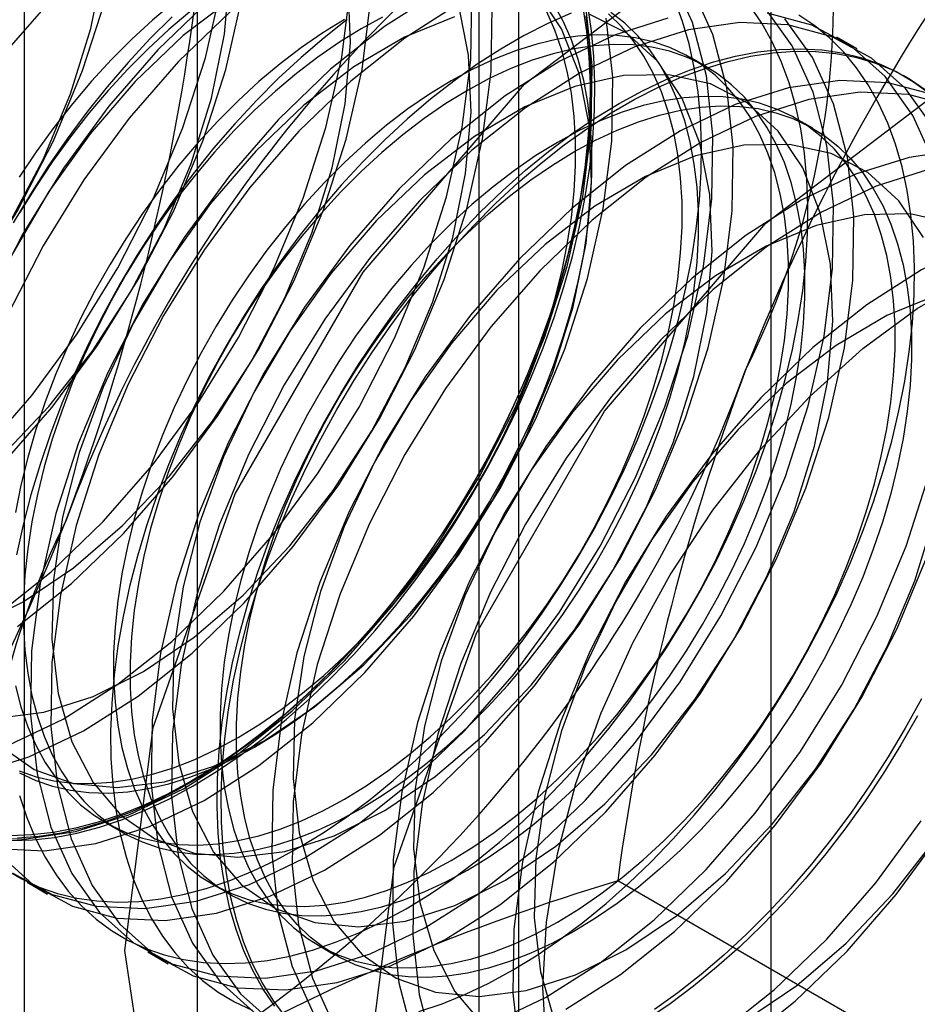
# Model space of a CAD drawing. Units: millimetres. Extents: x -245 to 3955, y -254 to 2716.
# Drawn here: x 3460 to 3464, y 1900 to 1904 of the extents above; entities that cross this region are included whole.
import ezdxf

# ---------------------------------------------------------------- set-up
doc = ezdxf.new("R2010")
doc.units = ezdxf.units.MM
doc.header["$LTSCALE"] = 2

msp = doc.modelspace()

# ---------------------------------------------------------------- linework, layer by layer
at = {"color": 7, "linetype": 'Continuous', "lineweight": 25}
for p, q in [((3463.0321, 1508.2632), (3463.0321, 1965.0362)), ((3460.5088, 1936.473), (3460.5088, 1890.7467)), ((3461.923, 1889.9303), (3461.923, 1935.6566)), ((3459.7473, 1935.4116), (3459.7473, 1889.6853)), ((3461.7473, 1935.4116), (3461.7473, 1889.6853)), ((3461.923, 1889.4404), (3461.923, 1935.1667)), ((3460.5088, 1934.3503), (3460.5088, 1888.624)), ((3463.4111, 1903.9146), (3463.3214, 1903.9664)), ((3462.7471, 1903.836), (3462.6749, 1903.8777)), ((3463.6314, 1903.7874), (3463.6135, 1903.7978)), ((3463.2154, 1903.5657), (3463.1432, 1903.6074)), ((3460.1068, 1900.5107), (3460.179, 1900.469)), ((3459.761, 1900.2484), (3459.8506, 1900.1967)), ((3460.5751, 1900.2403), (3460.6473, 1900.1986)), ((3463.7619, 1899.4447), (3462.358, 1900.2551)), ((3460.2913, 1899.9423), (3460.381, 1899.8905)), ((3461.0434, 1899.97), (3461.1156, 1899.9283))]:
    msp.add_line(p, q, dxfattribs=at)
at = {"color": 7, "linetype": 'Continuous', "lineweight": 25, "flags": 128}
for points in [[(3460.1895, 1899.9486), (3460.3141, 1900.9289), (3460.6757, 1901.9571), (3461.2388, 1902.9325), (3461.9485, 1903.7597), (3462.7351, 1904.3577), (3463.5217, 1904.668), (3464.2313, 1904.6601), (3464.7945, 1904.3349), (3465.1561, 1903.7242), (3465.2807, 1902.8877), (3465.1561, 1901.9074), (3464.7945, 1900.8792), (3464.2313, 1899.9038), (3463.5217, 1899.0766), (3462.7351, 1898.4786), (3461.9485, 1898.1684), (3461.2388, 1898.1763), (3460.6757, 1898.5015), (3460.3141, 1899.1122), (3460.1895, 1899.9486)], [(3459.6859, 1903.1534), (3459.8325, 1903.4312), (3459.9518, 1903.717), (3460.041, 1904.0038), (3460.0981, 1904.285)], [(3459.65, 1902.1239), (3459.8556, 1902.3407), (3460.0458, 1902.5837), (3460.2162, 1902.8472), (3460.3628, 1903.1251), (3460.4821, 1903.4108), (3460.5713, 1903.6976), (3460.6284, 1903.9789), (3460.652, 1904.248)], [(3459.6974, 1900.289), (3459.8708, 1900.1953), (3460.0654, 1900.1429), (3460.2776, 1900.1328), (3460.5034, 1900.1652), (3460.7387, 1900.2394), (3460.9791, 1900.3542), (3461.2201, 1900.5073), (3461.4571, 1900.6959), (3461.6859, 1900.9166), (3461.9021, 1901.1651), (3462.1017, 1901.4368), (3462.2809, 1901.7268), (3462.4365, 1902.0296), (3462.5656, 1902.3395), (3462.6657, 1902.6508), (3462.7349, 1902.9576), (3462.7721, 1903.2544), (3462.7764, 1903.5354), (3462.7478, 1903.7956), (3462.6869, 1904.03), (3462.5948, 1904.2344)], [(3459.5205, 1901.3717), (3459.7425, 1901.4824), (3459.9641, 1901.6322), (3460.1803, 1901.8177), (3460.3859, 1902.0345), (3460.5762, 1902.2775), (3460.7466, 1902.5411), (3460.8931, 1902.8189), (3461.0124, 1903.1046), (3461.1017, 1903.3915), (3461.1588, 1903.6727), (3461.1823, 1903.9418), (3461.1719, 1904.1924)], [(3459.5646, 1902.1412), (3459.7808, 1902.3897), (3459.9803, 1902.6614), (3460.1596, 1902.9514), (3460.3152, 1903.2542), (3460.4442, 1903.5641), (3460.5443, 1903.8754), (3460.6136, 1904.1822)], [(3459.6382, 1900.3706), (3459.7871, 1900.2373), (3459.9605, 1900.1435), (3460.155, 1900.0911), (3460.3672, 1900.081), (3460.5931, 1900.1134), (3460.8284, 1900.1876), (3461.0688, 1900.3024), (3461.3097, 1900.4555), (3461.5468, 1900.6442), (3461.7756, 1900.8648), (3461.9917, 1901.1133), (3462.1913, 1901.3851), (3462.3706, 1901.675), (3462.5262, 1901.9778), (3462.6552, 1902.2877), (3462.7553, 1902.599), (3462.8246, 1902.9059), (3462.8617, 1903.2026), (3462.8661, 1903.4837), (3462.8375, 1903.7438), (3462.7766, 1903.9783), (3462.6845, 1904.1826)], [(3459.6291, 1901.4258), (3459.8661, 1901.6144), (3460.0949, 1901.835), (3460.3111, 1902.0835), (3460.5107, 1902.3553), (3460.6899, 1902.6453), (3460.8455, 1902.948), (3460.9746, 1903.2579), (3461.0747, 1903.5692), (3461.1439, 1903.8761), (3461.1811, 1904.1728)], [(3459.6426, 1900.8493), (3459.792, 1900.7452), (3459.9649, 1900.6833), (3460.1571, 1900.6649), (3460.3641, 1900.6905), (3460.5812, 1900.7594), (3460.8031, 1900.8701), (3461.0248, 1901.0199), (3461.241, 1901.2054), (3461.4466, 1901.4222), (3461.6368, 1901.6652), (3461.8072, 1901.9288), (3461.9538, 1902.2066), (3462.0731, 1902.4923), (3462.1623, 1902.7792), (3462.2194, 1903.0604), (3462.243, 1903.3295), (3462.2326, 1903.5801), (3462.1883, 1903.8063), (3462.1113, 1904.0029), (3462.0033, 1904.1651)], [(3459.6781, 1900.8517), (3459.9184, 1900.9665), (3460.1594, 1901.1196), (3460.3965, 1901.3082), (3460.6252, 1901.5289), (3460.8414, 1901.7774), (3461.041, 1902.0491), (3461.2203, 1902.3391), (3461.3759, 1902.6419), (3461.5049, 1902.9518), (3461.605, 1903.2631), (3461.6743, 1903.5699), (3461.7114, 1903.8667), (3461.7157, 1904.1477)], [(3459.8952, 1904.1649), (3459.679, 1903.9164)], [(3460.6667, 1904.1412), (3460.4472, 1903.973), (3460.2357, 1903.7713)], [(3461.573, 1904.1668), (3461.332, 1904.0136), (3461.0949, 1903.825), (3460.8662, 1903.6044)], [(3460.103, 1904.1283), (3460.0031, 1903.8175), (3459.8743, 1903.508), (3459.7189, 1903.2058), (3459.5399, 1902.9162), (3459.3406, 1902.6449), (3459.1248, 1902.3968)], [(3459.5324, 1900.7257), (3459.7677, 1900.8), (3460.0081, 1900.9147), (3460.2491, 1901.0678), (3460.4861, 1901.2565), (3460.7149, 1901.4771), (3460.9311, 1901.7256), (3461.1307, 1901.9974), (3461.3099, 1902.2873), (3461.4655, 1902.5901), (3461.5946, 1902.9), (3461.6947, 1903.2113), (3461.7639, 1903.5182), (3461.8011, 1903.8149), (3461.8054, 1904.096)], [(3459.535, 1900.449), (3459.7472, 1900.4389), (3459.9731, 1900.4713), (3460.2084, 1900.5456), (3460.4488, 1900.6603), (3460.6897, 1900.8134), (3460.9268, 1901.0021), (3461.1556, 1901.2227), (3461.3717, 1901.4712), (3461.5713, 1901.743), (3461.7506, 1902.033), (3461.9062, 1902.3357), (3462.0352, 1902.6456), (3462.1353, 1902.9569), (3462.2046, 1903.2638), (3462.2417, 1903.5605), (3462.2461, 1903.8416), (3462.2175, 1904.1018)], [(3459.6268, 1900.971), (3459.8338, 1900.9966), (3460.0509, 1901.0655), (3460.2728, 1901.1762), (3460.4945, 1901.3261), (3460.7106, 1901.5116), (3460.9163, 1901.7284), (3461.1065, 1901.9714), (3461.2769, 1902.2349), (3461.4235, 1902.5128), (3461.5428, 1902.7985), (3461.632, 1903.0853), (3461.6891, 1903.3666), (3461.7127, 1903.6357), (3461.7022, 1903.8862), (3461.658, 1904.1125)], [(3459.6542, 1902.0894), (3459.8704, 1902.3379), (3460.07, 1902.6097), (3460.2493, 1902.8996), (3460.4049, 1903.2024), (3460.5339, 1903.5123), (3460.634, 1903.8236), (3460.7033, 1904.1305)], [(3459.7187, 1901.374), (3459.9558, 1901.5626), (3460.1846, 1901.7832), (3460.4008, 1902.0318), (3460.6003, 1902.3035), (3460.7796, 1902.5935), (3460.9352, 1902.8963), (3461.0643, 1903.2062), (3461.1643, 1903.5174), (3461.2336, 1903.8243), (3461.2707, 1904.1211)], [(3460.4045, 1904.119), (3460.3117, 1904.0409), (3460.2204, 1903.957), (3460.1311, 1903.8675), (3460.0441, 1903.7727), (3459.9597, 1903.6732), (3459.8783, 1903.5692), (3459.8002, 1903.4612), (3459.7258, 1903.3497)], [(3460.8662, 1903.6044), (3460.65, 1903.3559), (3460.4504, 1903.0841), (3460.2711, 1902.7941), (3460.1155, 1902.4914), (3459.9865, 1902.1815), (3459.8864, 1901.8702), (3459.8172, 1901.5633), (3459.78, 1901.2666), (3459.7757, 1900.9855), (3459.8042, 1900.7253), (3459.8651, 1900.4909), (3459.9573, 1900.2866), (3460.0789, 1900.1162), (3460.2278, 1899.9829), (3460.4011, 1899.8891), (3460.5957, 1899.8367), (3460.8079, 1899.8266), (3461.0337, 1899.859), (3461.269, 1899.9333), (3461.5094, 1900.048), (3461.7504, 1900.2011), (3461.9875, 1900.3898), (3462.2162, 1900.6104), (3462.4324, 1900.8589), (3462.632, 1901.1307), (3462.8112, 1901.4206), (3462.9669, 1901.7234), (3463.0959, 1902.0333), (3463.196, 1902.3446), (3463.2652, 1902.6515), (3463.3024, 1902.9482), (3463.3067, 1903.2293), (3463.2782, 1903.4895), (3463.2173, 1903.7239), (3463.1251, 1903.9282), (3463.0035, 1904.0986)], [(3460.5646, 1904.1312), (3460.3358, 1903.9105)], [(3462.2044, 1904.0984), (3462.221, 1903.9905), (3462.2315, 1903.8782), (3462.2361, 1903.762), (3462.2346, 1903.6421), (3462.227, 1903.5191), (3462.2134, 1903.3933), (3462.1939, 1903.2652), (3462.1684, 1903.1352), (3462.1372, 1903.0038), (3462.1002, 1902.8714), (3462.0576, 1902.7385), (3462.0097, 1902.6055), (3461.9564, 1902.4729), (3461.8981, 1902.3411), (3461.8348, 1902.2107), (3461.767, 1902.082), (3461.6946, 1901.9555), (3461.6181, 1901.8316), (3461.5377, 1901.7108), (3461.4536, 1901.5935), (3461.3662, 1901.48), (3461.2758, 1901.3708), (3461.1825, 1901.2663), (3461.0869, 1901.1668), (3460.9892, 1901.0726), (3460.8898, 1900.9841), (3460.7889, 1900.9016), (3460.687, 1900.8254), (3460.5843, 1900.7556), (3460.4813, 1900.6927)], [(3460.4903, 1900.6727), (3460.594, 1900.7361), (3460.6974, 1900.8063), (3460.8001, 1900.8831), (3460.9017, 1900.9663), (3461.0019, 1901.0554), (3461.1003, 1901.1503), (3461.1967, 1901.2505), (3461.2905, 1901.3558), (3461.3817, 1901.4658), (3461.4697, 1901.5801), (3461.5544, 1901.6983), (3461.6354, 1901.8199), (3461.7125, 1901.9447), (3461.7853, 1902.0721), (3461.8537, 1902.2018), (3461.9174, 1902.3332), (3461.9762, 1902.4659), (3462.0298, 1902.5995), (3462.0781, 1902.7334), (3462.121, 1902.8673), (3462.1583, 1903.0007), (3462.1897, 1903.1331), (3462.2154, 1903.264), (3462.2351, 1903.3931), (3462.2487, 1903.5198), (3462.2564, 1903.6437), (3462.2579, 1903.7644), (3462.2533, 1903.8815), (3462.2427, 1903.9946), (3462.226, 1904.1033)], [(3460.7606, 1900.8433), (3460.8557, 1900.9017), (3460.9505, 1900.967), (3461.0444, 1901.0388), (3461.1372, 1901.1168), (3461.2285, 1901.2008), (3461.3178, 1901.2903), (3461.4049, 1901.385), (3461.4892, 1901.4846), (3461.5706, 1901.5886), (3461.6487, 1901.6965), (3461.7231, 1901.808), (3461.7936, 1901.9226), (3461.8598, 1902.0398), (3461.9215, 1902.1591), (3461.9785, 1902.2801), (3462.0304, 1902.4022), (3462.0771, 1902.5249), (3462.1184, 1902.6478), (3462.1541, 1902.7703), (3462.1841, 1902.8919), (3462.2083, 1903.0122), (3462.2265, 1903.1306), (3462.2386, 1903.2466), (3462.2447, 1903.3599), (3462.2447, 1903.4698), (3462.2386, 1903.576), (3462.2265, 1903.6779), (3462.2083, 1903.7753), (3462.1841, 1903.8677), (3462.1541, 1903.9547), (3462.1184, 1904.036), (3462.0771, 1904.1112)], [(3461.6626, 1904.115), (3461.4217, 1903.9619), (3461.1846, 1903.7732), (3460.9559, 1903.5526)], [(3460.9586, 1900.4024), (3461.0624, 1900.4658), (3461.1658, 1900.536), (3461.2684, 1900.6128), (3461.37, 1900.6959), (3461.4702, 1900.7851), (3461.5686, 1900.8799), (3461.665, 1900.9802), (3461.7589, 1901.0855), (3461.85, 1901.1954), (3461.938, 1901.3097), (3462.0227, 1901.4279), (3462.1037, 1901.5496), (3462.1808, 1901.6744), (3462.2536, 1901.8018), (3462.322, 1901.9314), (3462.3857, 1902.0628), (3462.4445, 1902.1955), (3462.4981, 1902.3291), (3462.5465, 1902.4631), (3462.5893, 1902.597), (3462.6266, 1902.7304), (3462.6581, 1902.8627), (3462.6837, 1902.9937), (3462.7034, 1903.1227), (3462.7171, 1903.2494), (3462.7247, 1903.3734), (3462.7262, 1903.4941), (3462.7216, 1903.6112), (3462.711, 1903.7242), (3462.6943, 1903.8329), (3462.6716, 1903.9368), (3462.643, 1904.0355), (3462.6087, 1904.1287)], [(3461.4269, 1900.132), (3461.5307, 1900.1954), (3461.6341, 1900.2656), (3461.7367, 1900.3424), (3461.8384, 1900.4256), (3461.9385, 1900.5147), (3462.037, 1900.6096), (3462.1333, 1900.7098), (3462.2272, 1900.8151), (3462.3183, 1900.9251), (3462.4064, 1901.0394), (3462.491, 1901.1575), (3462.572, 1901.2792), (3462.6491, 1901.404), (3462.722, 1901.5314), (3462.7903, 1901.6611), (3462.854, 1901.7925), (3462.9128, 1901.9252), (3462.9664, 1902.0588), (3463.0148, 1902.1927), (3463.0576, 1902.3266), (3463.0949, 1902.46), (3463.1264, 1902.5924), (3463.152, 1902.7233), (3463.1717, 1902.8524), (3463.1854, 1902.9791), (3463.193, 1903.103), (3463.1945, 1903.2237), (3463.1899, 1903.3408), (3463.1793, 1903.4539), (3463.1626, 1903.5626), (3463.1399, 1903.6664), (3463.1114, 1903.7651), (3463.077, 1903.8584), (3463.0369, 1903.9458), (3462.9913, 1904.0271), (3462.9403, 1904.1021)], [(3459.6247, 1900.3973), (3459.8369, 1900.3872), (3460.0628, 1900.4195), (3460.2981, 1900.4938), (3460.5384, 1900.6086), (3460.7794, 1900.7617), (3461.0165, 1900.9503), (3461.2452, 1901.1709), (3461.4614, 1901.4195), (3461.661, 1901.6912), (3461.8403, 1901.9812), (3461.9959, 1902.2839), (3462.1249, 1902.5939), (3462.225, 1902.9051), (3462.2943, 1903.212), (3462.3314, 1903.5087), (3462.3357, 1903.7898), (3462.3072, 1904.05)], [(3460.3976, 1904.0556), (3460.3001, 1903.958), (3460.205, 1903.8552), (3460.1125, 1903.7475), (3460.0228, 1903.6354), (3459.9364, 1903.5191), (3459.8535, 1903.3991), (3459.7745, 1903.2758), (3459.6995, 1903.1496)], [(3462.2171, 1904.0599), (3462.2308, 1903.949), (3462.2384, 1903.8338), (3462.2399, 1903.7149), (3462.2353, 1903.5925), (3462.2247, 1903.4671), (3462.208, 1903.3392), (3462.1853, 1903.2091), (3462.1568, 1903.0774), (3462.1224, 1902.9445), (3462.0823, 1902.8108), (3462.0367, 1902.6768), (3461.9857, 1902.543), (3461.9295, 1902.4098), (3461.8682, 1902.2777), (3461.8021, 1902.1471), (3461.7315, 1902.0185), (3461.6565, 1901.8923), (3461.5774, 1901.7691), (3461.4945, 1901.6491), (3461.4081, 1901.5328), (3461.3185, 1901.4206), (3461.226, 1901.3129), (3461.1308, 1901.2101), (3461.0334, 1901.1125), (3460.9341, 1901.0205), (3460.8331, 1900.9343), (3460.7309, 1900.8543), (3460.6278, 1900.7808), (3460.5242, 1900.7139), (3460.4204, 1900.654), (3460.3168, 1900.6012), (3460.2138, 1900.5558), (3460.1116, 1900.5178), (3460.0106, 1900.4874), (3459.9113, 1900.4647), (3459.8139, 1900.4498), (3459.7187, 1900.4428)], [(3460.4767, 1904.0773), (3460.3839, 1903.9993), (3460.2927, 1903.9153), (3460.2033, 1903.8258), (3460.1163, 1903.731), (3460.0319, 1903.6315), (3459.9505, 1903.5275), (3459.8724, 1903.4195), (3459.798, 1903.308), (3459.7275, 1903.1935)], [(3461.324, 1904.0538), (3461.2289, 1904.0024), (3461.1337, 1903.944), (3461.039, 1903.8787), (3460.945, 1903.8069), (3460.8522, 1903.7289), (3460.761, 1903.6449), (3460.6716, 1903.5554), (3460.5846, 1903.4607), (3460.5002, 1903.3611), (3460.4188, 1903.2571), (3460.3407, 1903.1492), (3460.2663, 1903.0377), (3460.1959, 1902.9231), (3460.1296, 1902.8059), (3460.0679, 1902.6866), (3460.011, 1902.5656), (3459.9591, 1902.4435), (3459.9124, 1902.3208), (3459.8711, 1902.1979), (3459.8353, 1902.0754), (3459.8053, 1901.9538), (3459.7812, 1901.8335), (3459.763, 1901.7151), (3459.7508, 1901.5991), (3459.7447, 1901.4859), (3459.7447, 1901.3759), (3459.7508, 1901.2698), (3459.763, 1901.1678), (3459.7812, 1901.0704), (3459.8053, 1900.978), (3459.8353, 1900.891), (3459.8711, 1900.8097), (3459.9124, 1900.7345), (3459.9591, 1900.6657), (3460.011, 1900.6036), (3460.0679, 1900.5484), (3460.1296, 1900.5003), (3460.1959, 1900.4595), (3460.2663, 1900.4263), (3460.3407, 1900.4008), (3460.4188, 1900.3829), (3460.5002, 1900.3729), (3460.5846, 1900.3708), (3460.6716, 1900.3766), (3460.761, 1900.3902), (3460.8522, 1900.4116), (3460.945, 1900.4407), (3461.039, 1900.4774), (3461.1337, 1900.5215), (3461.2289, 1900.5729)], [(3460.9559, 1903.5526), (3460.7397, 1903.3041), (3460.5401, 1903.0323), (3460.3608, 1902.7424), (3460.2052, 1902.4396), (3460.0762, 1902.1297), (3459.9761, 1901.8184), (3459.9068, 1901.5115), (3459.8697, 1901.2148), (3459.8653, 1900.9337), (3459.8939, 1900.6736), (3459.9548, 1900.4391), (3460.0469, 1900.2348), (3460.1686, 1900.0644), (3460.3174, 1899.9311), (3460.4908, 1899.8374), (3460.6854, 1899.785), (3460.8976, 1899.7749), (3461.1234, 1899.8072), (3461.3587, 1899.8815), (3461.5991, 1899.9963), (3461.8401, 1900.1494), (3462.0771, 1900.338), (3462.3059, 1900.5586), (3462.5221, 1900.8071), (3462.7217, 1901.0789), (3462.9009, 1901.3689), (3463.0565, 1901.6716), (3463.1856, 1901.9815), (3463.2857, 1902.2928), (3463.3549, 1902.5997), (3463.3921, 1902.8964), (3463.3964, 1903.1775), (3463.3678, 1903.4377), (3463.3069, 1903.6721), (3463.2148, 1903.8764), (3463.0932, 1904.0468)], [(3460.766, 1903.4651), (3460.5675, 1903.2345), (3460.3867, 1902.9805), (3460.2277, 1902.709), (3460.0944, 1902.4264), (3459.9898, 1902.1393), (3459.9164, 1901.8544), (3459.876, 1901.5784), (3459.8694, 1901.3178), (3459.8968, 1901.0787), (3459.9576, 1900.8667), (3460.0504, 1900.6868), (3460.1729, 1900.5431), (3460.3224, 1900.4391), (3460.4952, 1900.3771), (3460.6874, 1900.3587), (3460.8945, 1900.3843), (3461.1115, 1900.4532), (3461.3335, 1900.5639), (3461.5551, 1900.7138), (3461.7713, 1900.8993), (3461.9769, 1901.1161), (3462.1671, 1901.3591), (3462.3375, 1901.6226), (3462.4841, 1901.9005), (3462.6034, 1902.1862), (3462.6927, 1902.473), (3462.7497, 1902.7543), (3462.7733, 1903.0233), (3462.7629, 1903.2739), (3462.7186, 1903.5002), (3462.6416, 1903.6967), (3462.5337, 1903.859), (3462.3973, 1903.9832), (3462.2356, 1904.0664)], [(3462.1538, 1904.0717), (3462.0508, 1904.0262), (3461.9471, 1903.9734), (3461.8434, 1903.9135), (3461.7397, 1903.8467), (3461.6367, 1903.7731), (3461.5345, 1903.6931), (3461.4335, 1903.607), (3461.3342, 1903.5149), (3461.2368, 1903.4173), (3461.1416, 1903.3145), (3461.0491, 1903.2068), (3460.9595, 1903.0946), (3460.8731, 1902.9784), (3460.7902, 1902.8584), (3460.7111, 1902.7351), (3460.6361, 1902.6089), (3460.5655, 1902.4803), (3460.4994, 1902.3498), (3460.4381, 1902.2176), (3460.3819, 1902.0844), (3460.3309, 1901.9506), (3460.2853, 1901.8166), (3460.2452, 1901.6829), (3460.2108, 1901.55), (3460.1823, 1901.4183), (3460.1596, 1901.2882), (3460.1429, 1901.1603), (3460.1322, 1901.0349), (3460.1277, 1900.9126), (3460.1292, 1900.7936), (3460.1368, 1900.6785), (3460.1505, 1900.5675), (3460.1702, 1900.4612), (3460.1958, 1900.3599), (3460.2273, 1900.2639), (3460.2645, 1900.1735), (3460.3074, 1900.0891), (3460.3557, 1900.0109), (3460.4094, 1899.9393), (3460.4682, 1899.8744), (3460.5318, 1899.8166), (3460.6002, 1899.7659), (3460.6731, 1899.7226), (3460.7501, 1899.6868)], [(3460.6543, 1904.0794), (3460.4255, 1903.8588)], [(3460.6884, 1900.885), (3460.7835, 1900.9434), (3460.8782, 1901.0087), (3460.9722, 1901.0805), (3461.065, 1901.1585), (3461.1563, 1901.2425), (3461.2456, 1901.332), (3461.3326, 1901.4267), (3461.417, 1901.5263), (3461.4984, 1901.6303), (3461.5765, 1901.7382), (3461.6509, 1901.8497), (3461.7214, 1901.9643), (3461.7876, 1902.0815), (3461.8493, 1902.2008), (3461.9062, 1902.3218), (3461.9582, 1902.4439), (3462.0049, 1902.5666), (3462.0462, 1902.6895), (3462.0819, 1902.812), (3462.1119, 1902.9336), (3462.136, 1903.0539), (3462.1542, 1903.1723), (3462.1664, 1903.2883), (3462.1725, 1903.4016), (3462.1725, 1903.5115), (3462.1664, 1903.6176), (3462.1542, 1903.7196), (3462.136, 1903.817), (3462.1119, 1903.9094), (3462.0819, 1903.9964), (3462.0462, 1904.0777)], [(3461.6397, 1904.0557), (3461.4195, 1903.9657), (3461.1971, 1903.835), (3460.9775, 1903.6668), (3460.766, 1903.4651)], [(3461.1567, 1900.6146), (3461.2518, 1900.6731), (3461.3466, 1900.7383), (3461.4405, 1900.8101), (3461.5333, 1900.8882), (3461.6246, 1900.9721), (3461.7139, 1901.0616), (3461.801, 1901.1564), (3461.8853, 1901.2559), (3461.9667, 1901.3599), (3462.0448, 1901.4679), (3462.1192, 1901.5794), (3462.1897, 1901.694), (3462.2559, 1901.8111), (3462.3176, 1901.9305), (3462.3746, 1902.0514), (3462.4265, 1902.1735), (3462.4732, 1902.2963), (3462.5145, 1902.4191), (3462.5502, 1902.5416), (3462.5802, 1902.6633), (3462.6044, 1902.7835), (3462.6226, 1902.9019), (3462.6347, 1903.018), (3462.6408, 1903.1312), (3462.6408, 1903.2411), (3462.6347, 1903.3473), (3462.6226, 1903.4493), (3462.6044, 1903.5467), (3462.5802, 1903.6391), (3462.5502, 1903.7261), (3462.5145, 1903.8073), (3462.4732, 1903.8825), (3462.4265, 1903.9513), (3462.3746, 1904.0135), (3462.3176, 1904.0687)], [(3461.2289, 1900.5729), (3461.324, 1900.6314), (3461.4188, 1900.6966), (3461.5127, 1900.7684), (3461.6055, 1900.8465), (3461.6968, 1900.9304), (3461.7861, 1901.02), (3461.8732, 1901.1147), (3461.9576, 1901.2143), (3462.039, 1901.3182), (3462.117, 1901.4262), (3462.1915, 1901.5377), (3462.2619, 1901.6523), (3462.3281, 1901.7695), (3462.3898, 1901.8888), (3462.4468, 1902.0097), (3462.4987, 1902.1318), (3462.5454, 1902.2546), (3462.5867, 1902.3774), (3462.6224, 1902.5), (3462.6524, 1902.6216), (3462.6766, 1902.7419), (3462.6948, 1902.8603), (3462.707, 1902.9763), (3462.713, 1903.0895), (3462.713, 1903.1994), (3462.707, 1903.3056), (3462.6948, 1903.4076), (3462.6766, 1903.505), (3462.6524, 1903.5974), (3462.6224, 1903.6844), (3462.5867, 1903.7656), (3462.5454, 1903.8408), (3462.4987, 1903.9096), (3462.4468, 1903.9718), (3462.3898, 1904.027), (3462.3281, 1904.0751)], [(3461.2502, 1899.3363), (3461.3747, 1900.3166), (3461.7363, 1901.3448), (3462.2995, 1902.3202), (3463.0091, 1903.1474), (3463.7957, 1903.7454), (3464.5824, 1904.0557), (3465.292, 1904.0478), (3465.8552, 1903.7226), (3466.2167, 1903.1118), (3466.3413, 1902.2754), (3466.2167, 1901.2951), (3465.8552, 1900.2669), (3465.292, 1899.2915), (3464.5824, 1898.4643), (3463.7957, 1897.8663), (3463.0091, 1897.5561), (3462.2995, 1897.564), (3461.7363, 1897.8892), (3461.3747, 1898.4999), (3461.2502, 1899.3363)], [(3462.579, 1904.0496), (3462.3437, 1903.9754), (3462.1033, 1903.8606), (3461.8623, 1903.7075), (3461.6253, 1903.5188), (3461.3965, 1903.2982)], [(3461.7994, 1899.6271), (3462.0398, 1899.7419), (3462.2807, 1899.895), (3462.5178, 1900.0836), (3462.7465, 1900.3042), (3462.9627, 1900.5528), (3463.1623, 1900.8245), (3463.3416, 1901.1145), (3463.4972, 1901.4173), (3463.6262, 1901.7272), (3463.7263, 1902.0385), (3463.7956, 1902.3453), (3463.8327, 1902.6421), (3463.8371, 1902.9231), (3463.8085, 1903.1833), (3463.7476, 1903.4177), (3463.6555, 1903.622), (3463.5338, 1903.7924), (3463.385, 1903.9257), (3463.2116, 1904.0195), (3463.017, 1904.0719)], [(3461.8953, 1899.8616), (3461.999, 1899.9251), (3462.1024, 1899.9953), (3462.2051, 1900.0721), (3462.3067, 1900.1552), (3462.4069, 1900.2443), (3462.5053, 1900.3392), (3462.6016, 1900.4395), (3462.6955, 1900.5447), (3462.7866, 1900.6547), (3462.8747, 1900.769), (3462.9594, 1900.8872), (3463.0404, 1901.0089), (3463.1174, 1901.1337), (3463.1903, 1901.2611), (3463.2587, 1901.3907), (3463.3224, 1901.5221), (3463.3811, 1901.6548), (3463.4348, 1901.7884), (3463.4831, 1901.9224), (3463.526, 1902.0563), (3463.5632, 1902.1896), (3463.5947, 1902.322), (3463.6203, 1902.453), (3463.64, 1902.582), (3463.6537, 1902.7087), (3463.6613, 1902.8326), (3463.6628, 1902.9534), (3463.6583, 1903.0705), (3463.6476, 1903.1835), (3463.6309, 1903.2922), (3463.6083, 1903.3961), (3463.5797, 1903.4948), (3463.5453, 1903.588), (3463.5052, 1903.6755), (3463.4596, 1903.7568), (3463.4086, 1903.8317), (3463.3524, 1903.9), (3463.2911, 1903.9614), (3463.225, 1904.0157), (3463.1544, 1904.0627)], [(3461.1567, 1904.0441), (3461.0615, 1903.9857), (3460.9668, 1903.9204), (3460.8728, 1903.8486), (3460.78, 1903.7706), (3460.6888, 1903.6866), (3460.5994, 1903.5971), (3460.5124, 1903.5024), (3460.428, 1903.4028), (3460.3466, 1903.2988), (3460.2685, 1903.1909), (3460.1941, 1903.0794), (3460.1236, 1902.9648), (3460.0574, 1902.8476), (3459.9957, 1902.7283), (3459.9388, 1902.6073), (3459.8868, 1902.4852), (3459.8401, 1902.3625), (3459.7988, 1902.2396), (3459.7631, 1902.1171), (3459.7331, 1901.9955), (3459.709, 1901.8752)], [(3461.1684, 1904.0435), (3461.0662, 1903.9635), (3460.9652, 1903.8773), (3460.8659, 1903.7853), (3460.7685, 1903.6877), (3460.6733, 1903.5849), (3460.5808, 1903.4772), (3460.4911, 1903.365), (3460.4047, 1903.2487), (3460.3219, 1903.1287), (3460.2428, 1903.0054), (3460.1678, 1902.8793), (3460.0971, 1902.7507), (3460.0311, 1902.6201), (3459.9698, 1902.488), (3459.9136, 1902.3548), (3459.8626, 1902.221), (3459.817, 1902.087), (3459.7769, 1901.9533), (3459.7425, 1901.8204), (3459.7139, 1901.6886)], [(3463.7451, 1903.5703), (3463.6235, 1903.7407), (3463.4746, 1903.874), (3463.3013, 1903.9677), (3463.1067, 1904.0201), (3462.8945, 1904.0302), (3462.6687, 1903.9979), (3462.4334, 1903.9236), (3462.193, 1903.8088), (3461.952, 1903.6557), (3461.7149, 1903.4671), (3461.4862, 1903.2465)], [(3461.625, 1900.3443), (3461.7201, 1900.4027), (3461.8149, 1900.468), (3461.9088, 1900.5398), (3462.0016, 1900.6178), (3462.0929, 1900.7018), (3462.1822, 1900.7913), (3462.2693, 1900.886), (3462.3537, 1900.9856), (3462.4351, 1901.0896), (3462.5131, 1901.1975), (3462.5876, 1901.309), (3462.658, 1901.4236), (3462.7242, 1901.5408), (3462.7859, 1901.6601), (3462.8429, 1901.7811), (3462.8948, 1901.9032), (3462.9415, 1902.0259), (3462.9828, 1902.1488), (3463.0185, 1902.2713), (3463.0485, 1902.3929), (3463.0727, 1902.5132), (3463.0909, 1902.6316), (3463.103, 1902.7476), (3463.1091, 1902.8608), (3463.1091, 1902.9708), (3463.103, 1903.0769), (3463.0909, 1903.1789), (3463.0727, 1903.2763), (3463.0485, 1903.3687), (3463.0185, 1903.4557), (3462.9828, 1903.537), (3462.9415, 1903.6122), (3462.8948, 1903.681), (3462.8429, 1903.7431), (3462.7859, 1903.7983), (3462.7242, 1903.8464), (3462.658, 1903.8872), (3462.5876, 1903.9204), (3462.5131, 1903.9459), (3462.4351, 1903.9638), (3462.3537, 1903.9738), (3462.2693, 1903.9759), (3462.1822, 1903.9701), (3462.0929, 1903.9565), (3462.0016, 1903.9351), (3461.9088, 1903.906), (3461.8149, 1903.8693), (3461.7201, 1903.8252), (3461.625, 1903.7738), (3461.5298, 1903.7153), (3461.4351, 1903.6501), (3461.3411, 1903.5783), (3461.2483, 1903.5002), (3461.1571, 1903.4163), (3461.0677, 1903.3267), (3460.9807, 1903.232), (3460.8963, 1903.1324), (3460.8149, 1903.0285), (3460.7368, 1902.9205), (3460.6624, 1902.809), (3460.5919, 1902.6944), (3460.5257, 1902.5773), (3460.464, 1902.4579), (3460.4071, 1902.337), (3460.3552, 1902.2149), (3460.3085, 1902.0921), (3460.2672, 1901.9693), (3460.2314, 1901.8467), (3460.2014, 1901.7251), (3460.1773, 1901.6048), (3460.1591, 1901.4865), (3460.1469, 1901.3704), (3460.1408, 1901.2572), (3460.1408, 1901.1473), (3460.1469, 1901.0411), (3460.1591, 1900.9391), (3460.1773, 1900.8417), (3460.2014, 1900.7493), (3460.2314, 1900.6623), (3460.2672, 1900.5811), (3460.3085, 1900.5059), (3460.3552, 1900.4371), (3460.4071, 1900.3749), (3460.464, 1900.3197), (3460.5257, 1900.2716), (3460.5919, 1900.2309), (3460.6624, 1900.1977), (3460.7368, 1900.1721), (3460.8149, 1900.1543), (3460.8963, 1900.1443), (3460.9807, 1900.1422), (3461.0677, 1900.1479), (3461.1571, 1900.1615), (3461.2483, 1900.1829), (3461.3411, 1900.212), (3461.4351, 1900.2487), (3461.5298, 1900.2929), (3461.625, 1900.3443)], [(3461.6972, 1900.3026), (3461.7923, 1900.361), (3461.8871, 1900.4263), (3461.9811, 1900.4981), (3462.0739, 1900.5761), (3462.1651, 1900.6601), (3462.2544, 1900.7496), (3462.3415, 1900.8443), (3462.4259, 1900.9439), (3462.5073, 1901.0479), (3462.5854, 1901.1558), (3462.6598, 1901.2673), (3462.7302, 1901.3819), (3462.7965, 1901.4991), (3462.8582, 1901.6184), (3462.9151, 1901.7394), (3462.967, 1901.8615), (3463.0137, 1901.9842), (3463.055, 1902.1071), (3463.0908, 1902.2296), (3463.1208, 1902.3512), (3463.1449, 1902.4715), (3463.1631, 1902.5899), (3463.1753, 1902.7059), (3463.1814, 1902.8192), (3463.1814, 1902.9291), (3463.1753, 1903.0352), (3463.1631, 1903.1372), (3463.1449, 1903.2346), (3463.1208, 1903.327), (3463.0908, 1903.414), (3463.055, 1903.4953), (3463.0137, 1903.5705), (3462.967, 1903.6393), (3462.9151, 1903.7014), (3462.8582, 1903.7567), (3462.7965, 1903.8047), (3462.7302, 1903.8455), (3462.6598, 1903.8787), (3462.5854, 1903.9043), (3462.5073, 1903.9221), (3462.4259, 1903.9321), (3462.3415, 1903.9342), (3462.2544, 1903.9284), (3462.1651, 1903.9148), (3462.0739, 1903.8934), (3461.9811, 1903.8643), (3461.8871, 1903.8276), (3461.7923, 1903.7835), (3461.6972, 1903.7321), (3461.6021, 1903.6736), (3461.5073, 1903.6084), (3461.4133, 1903.5366), (3461.3205, 1903.4585), (3461.2293, 1903.3746), (3461.14, 1903.2851), (3461.0529, 1903.1903), (3460.9685, 1903.0908), (3460.8871, 1902.9868), (3460.8091, 1902.8788), (3460.7346, 1902.7673), (3460.6642, 1902.6527), (3460.5979, 1902.5356), (3460.5362, 1902.4162), (3460.4793, 1902.2953), (3460.4274, 1902.1732), (3460.3807, 1902.0504), (3460.3394, 1901.9276), (3460.3037, 1901.8051), (3460.2737, 1901.6834), (3460.2495, 1901.5632), (3460.2313, 1901.4448), (3460.2191, 1901.3287), (3460.213, 1901.2155), (3460.213, 1901.1056), (3460.2191, 1900.9994), (3460.2313, 1900.8974), (3460.2495, 1900.8), (3460.2737, 1900.7076), (3460.3037, 1900.6206), (3460.3394, 1900.5394), (3460.3807, 1900.4642), (3460.4274, 1900.3954), (3460.4793, 1900.3332), (3460.5362, 1900.278), (3460.5979, 1900.2299), (3460.6642, 1900.1892), (3460.7346, 1900.156), (3460.8091, 1900.1304), (3460.8871, 1900.1126), (3460.9685, 1900.1026), (3461.0529, 1900.1005), (3461.14, 1900.1062), (3461.2293, 1900.1198), (3461.3205, 1900.1412), (3461.4133, 1900.1703), (3461.5073, 1900.2071), (3461.6021, 1900.2512), (3461.6972, 1900.3026)], [(3460.3358, 1903.9105), (3460.1197, 1903.662), (3459.9201, 1903.3902), (3459.7408, 1903.1003), (3459.5852, 1902.7975)], [(3460.8957, 1899.6586), (3460.842, 1899.7302), (3460.7937, 1899.8084), (3460.7508, 1899.8928), (3460.7136, 1899.9832), (3460.6821, 1900.0792), (3460.6565, 1900.1805), (3460.6368, 1900.2868), (3460.6231, 1900.3977), (3460.6155, 1900.5129), (3460.614, 1900.6318), (3460.6185, 1900.7542), (3460.6292, 1900.8796), (3460.6459, 1901.0075), (3460.6685, 1901.1376), (3460.6971, 1901.2693), (3460.7315, 1901.4022), (3460.7716, 1901.5359), (3460.8172, 1901.6699), (3460.8682, 1901.8037), (3460.9244, 1901.9369), (3460.9857, 1902.069), (3461.0517, 1902.1996), (3461.1224, 1902.3282), (3461.1974, 1902.4544), (3461.2765, 1902.5776), (3461.3593, 1902.6976), (3461.4457, 1902.8139), (3461.5354, 1902.9261), (3461.6279, 1903.0338), (3461.7231, 1903.1366), (3461.8205, 1903.2342), (3461.9198, 1903.3262), (3462.0208, 1903.4124), (3462.1229, 1903.4924), (3462.226, 1903.5659), (3462.3296, 1903.6328), (3462.4334, 1903.6927), (3462.537, 1903.7455), (3462.6401, 1903.7909), (3462.7423, 1903.8289), (3462.8432, 1903.8593), (3462.9426, 1903.882), (3463.04, 1903.8969), (3463.1351, 1903.9039), (3463.2277, 1903.9031), (3463.3173, 1903.8944), (3463.4037, 1903.8778), (3463.4866, 1903.8535), (3463.5657, 1903.8216), (3463.6407, 1903.782), (3463.7113, 1903.735)], [(3462.3636, 1903.674), (3462.4673, 1903.7304), (3462.5707, 1903.7795), (3462.6734, 1903.8213), (3462.775, 1903.8554), (3462.8752, 1903.882), (3462.9736, 1903.9008), (3463.0699, 1903.9117), (3463.1638, 1903.9148), (3463.2549, 1903.9101), (3463.343, 1903.8975), (3463.4277, 1903.877), (3463.5087, 1903.8489), (3463.5857, 1903.8131), (3463.6586, 1903.7698), (3463.727, 1903.7191)], [(3460.4255, 1903.8588), (3460.2093, 1903.6102), (3460.0098, 1903.3385), (3459.8305, 1903.0485), (3459.6749, 1902.7458)], [(3461.2963, 1903.159), (3461.0978, 1902.9284), (3460.917, 1902.6744), (3460.758, 1902.4029), (3460.6247, 1902.1202), (3460.5201, 1901.8331), (3460.4468, 1901.5482), (3460.4063, 1901.2723), (3460.3997, 1901.0117), (3460.4271, 1900.7726), (3460.4879, 1900.5606), (3460.5807, 1900.3806), (3460.7032, 1900.2369), (3460.8527, 1900.1329), (3461.0255, 1900.071), (3461.2178, 1900.0526), (3461.4248, 1900.0782), (3461.6419, 1900.1471), (3461.8638, 1900.2578), (3462.0855, 1900.4076), (3462.3016, 1900.5931), (3462.5072, 1900.8099), (3462.6975, 1901.0529), (3462.8679, 1901.3165), (3463.0144, 1901.5943), (3463.1337, 1901.88), (3463.223, 1902.1669), (3463.2801, 1902.4481), (3463.3037, 1902.7172), (3463.2932, 1902.9678), (3463.249, 1903.194), (3463.172, 1903.3906), (3463.064, 1903.5528), (3462.9276, 1903.6771), (3462.766, 1903.7603), (3462.5829, 1903.8006), (3462.3827, 1903.797), (3462.17, 1903.7496), (3461.9499, 1903.6595), (3461.7274, 1903.5289), (3461.5078, 1903.3607), (3461.2963, 1903.159)], [(3460.2357, 1903.7713), (3460.0372, 1903.5407), (3459.8563, 1903.2867), (3459.6974, 1903.0152)], [(3463.7419, 1903.7133), (3463.5474, 1903.7657), (3463.3352, 1903.7758), (3463.1093, 1903.7435), (3462.874, 1903.6692), (3462.6336, 1903.5544), (3462.3927, 1903.4013), (3462.1556, 1903.2127), (3461.9268, 1902.9921)], [(3462.0933, 1900.0739), (3462.1884, 1900.1324), (3462.2832, 1900.1976), (3462.3772, 1900.2694), (3462.47, 1900.3475), (3462.5612, 1900.4314), (3462.6505, 1900.5209), (3462.7376, 1900.6157), (3462.822, 1900.7152), (3462.9034, 1900.8192), (3462.9815, 1900.9272), (3463.0559, 1901.0387), (3463.1263, 1901.1532), (3463.1926, 1901.2704), (3463.2543, 1901.3898), (3463.3112, 1901.5107), (3463.3631, 1901.6328), (3463.4098, 1901.7556), (3463.4511, 1901.8784), (3463.4869, 1902.0009), (3463.5169, 1902.1226), (3463.541, 1902.2428), (3463.5592, 1902.3612), (3463.5714, 1902.4773), (3463.5775, 1902.5905), (3463.5775, 1902.7004), (3463.5714, 1902.8066), (3463.5592, 1902.9086), (3463.541, 1903.006), (3463.5169, 1903.0984), (3463.4869, 1903.1854), (3463.4511, 1903.2666), (3463.4098, 1903.3418), (3463.3631, 1903.4106), (3463.3112, 1903.4728), (3463.2543, 1903.528), (3463.1926, 1903.5761), (3463.1263, 1903.6168), (3463.0559, 1903.65), (3462.9815, 1903.6756), (3462.9034, 1903.6934), (3462.822, 1903.7034), (3462.7376, 1903.7055), (3462.6505, 1903.6998), (3462.5612, 1903.6862), (3462.47, 1903.6648), (3462.3772, 1903.6356), (3462.2832, 1903.5989), (3462.1884, 1903.5548), (3462.0933, 1903.5034), (3461.9982, 1903.445), (3461.9034, 1903.3797), (3461.8094, 1903.3079), (3461.7166, 1903.2299), (3461.6254, 1903.1459), (3461.5361, 1903.0564), (3461.449, 1902.9617), (3461.3646, 1902.8621), (3461.2832, 1902.7581), (3461.2052, 1902.6502), (3461.1307, 1902.5387), (3461.0603, 1902.4241), (3460.994, 1902.3069), (3460.9323, 1902.1876), (3460.8754, 1902.0666), (3460.8235, 1901.9445), (3460.7768, 1901.8218), (3460.7355, 1901.6989), (3460.6997, 1901.5764), (3460.6698, 1901.4548), (3460.6456, 1901.3345), (3460.6274, 1901.2161), (3460.6152, 1901.1001), (3460.6091, 1900.9868), (3460.6091, 1900.8769), (3460.6152, 1900.7707), (3460.6274, 1900.6688), (3460.6456, 1900.5714), (3460.6698, 1900.479), (3460.6997, 1900.392), (3460.7355, 1900.3107), (3460.7768, 1900.2355), (3460.8235, 1900.1667), (3460.8754, 1900.1046), (3460.9323, 1900.0493), (3460.994, 1900.0013), (3461.0603, 1899.9605), (3461.1307, 1899.9273), (3461.2052, 1899.9017), (3461.2832, 1899.8839), (3461.3646, 1899.8739), (3461.449, 1899.8718), (3461.5361, 1899.8776), (3461.6254, 1899.8912), (3461.7166, 1899.9126), (3461.8094, 1899.9417), (3461.9034, 1899.9784), (3461.9982, 1900.0225), (3462.0933, 1900.0739)], [(3463.8316, 1903.6616), (3463.637, 1903.714), (3463.4248, 1903.7241), (3463.199, 1903.6917), (3462.9637, 1903.6174), (3462.7233, 1903.5027), (3462.4823, 1903.3496), (3462.2453, 1903.1609), (3462.0165, 1902.9403)], [(3460.8502, 1899.7039), (3460.7992, 1899.7789), (3460.7536, 1899.8602), (3460.7135, 1899.9476), (3460.6791, 1900.0408), (3460.6506, 1900.1396), (3460.6279, 1900.2434), (3460.6112, 1900.3521), (3460.6006, 1900.4652), (3460.596, 1900.5823), (3460.5975, 1900.703), (3460.6051, 1900.8269), (3460.6188, 1900.9536), (3460.6385, 1901.0827), (3460.6641, 1901.2136), (3460.6956, 1901.346), (3460.7329, 1901.4794), (3460.7757, 1901.6133), (3460.8241, 1901.7472), (3460.8777, 1901.8808), (3460.9365, 1902.0135), (3461.0002, 1902.1449), (3461.0685, 1902.2746), (3461.1414, 1902.402), (3461.2185, 1902.5268), (3461.2995, 1902.6484), (3461.3842, 1902.7666), (3461.4722, 1902.8809), (3461.5633, 1902.9909), (3461.6572, 1903.0962), (3461.7535, 1903.1964), (3461.852, 1903.2913), (3461.9522, 1903.3804), (3462.0538, 1903.4636), (3462.1564, 1903.5404), (3462.2598, 1903.6106), (3462.3636, 1903.674)], [(3462.1655, 1900.0322), (3462.0704, 1899.9808), (3461.9756, 1899.9367), (3461.8817, 1899.9), (3461.7889, 1899.8709), (3461.6976, 1899.8495), (3461.6083, 1899.8359), (3461.5212, 1899.8301), (3461.4368, 1899.8322), (3461.3554, 1899.8422), (3461.2774, 1899.86), (3461.203, 1899.8856), (3461.1325, 1899.9188), (3461.0663, 1899.9596), (3461.0046, 1900.0076), (3460.9476, 1900.0629), (3460.8957, 1900.125), (3460.849, 1900.1938), (3460.8077, 1900.269), (3460.772, 1900.3503), (3460.742, 1900.4373), (3460.7178, 1900.5297), (3460.6996, 1900.6271), (3460.6875, 1900.7291), (3460.6814, 1900.8352), (3460.6814, 1900.9451), (3460.6875, 1901.0584), (3460.6996, 1901.1744), (3460.7178, 1901.2928), (3460.742, 1901.4131), (3460.772, 1901.5347), (3460.8077, 1901.6572), (3460.849, 1901.7801), (3460.8957, 1901.9028), (3460.9476, 1902.0249), (3461.0046, 1902.1459), (3461.0663, 1902.2652), (3461.1325, 1902.3824), (3461.203, 1902.497), (3461.2774, 1902.6085), (3461.3554, 1902.7164), (3461.4368, 1902.8204), (3461.5212, 1902.92), (3461.6083, 1903.0147), (3461.6976, 1903.1042), (3461.7889, 1903.1882), (3461.8817, 1903.2662), (3461.9756, 1903.338), (3462.0704, 1903.4033), (3462.1655, 1903.4617), (3462.2607, 1903.5131), (3462.3554, 1903.5573), (3462.4494, 1903.594), (3462.5422, 1903.6231), (3462.6334, 1903.6445), (3462.7228, 1903.6581), (3462.8098, 1903.6638), (3462.8942, 1903.6617), (3462.9756, 1903.6517), (3463.0537, 1903.6339), (3463.1281, 1903.6083), (3463.1986, 1903.5751), (3463.2648, 1903.5344), (3463.3265, 1903.4863), (3463.3834, 1903.4311), (3463.4353, 1903.3689), (3463.4821, 1903.3001), (3463.5234, 1903.2249), (3463.5591, 1903.1437), (3463.5891, 1903.0567), (3463.6132, 1902.9643), (3463.6314, 1902.8669), (3463.6436, 1902.7649), (3463.6497, 1902.6587), (3463.6497, 1902.5488), (3463.6436, 1902.4356), (3463.6314, 1902.3195), (3463.6132, 1902.2011), (3463.5891, 1902.0809), (3463.5591, 1901.9592), (3463.5234, 1901.8367), (3463.4821, 1901.7139), (3463.4353, 1901.5911), (3463.3834, 1901.469), (3463.3265, 1901.3481), (3463.2648, 1901.2287), (3463.1986, 1901.1116), (3463.1281, 1900.997), (3463.0537, 1900.8855), (3462.9756, 1900.7775), (3462.8942, 1900.6736), (3462.8098, 1900.574), (3462.7228, 1900.4792), (3462.6334, 1900.3897), (3462.5422, 1900.3058), (3462.4494, 1900.2277), (3462.3554, 1900.1559), (3462.2607, 1900.0907), (3462.1655, 1900.0322)], [(3463.7023, 1903.0844), (3463.5943, 1903.2467), (3463.4579, 1903.3709), (3463.2963, 1903.4541), (3463.1132, 1903.4944), (3462.913, 1903.4908), (3462.7003, 1903.4434), (3462.4802, 1903.3534), (3462.2577, 1903.2227), (3462.0382, 1903.0545), (3461.8267, 1902.8528)], [(3463.8072, 1899.6919), (3464.0234, 1899.9405), (3464.223, 1900.2122), (3464.4022, 1900.5022), (3464.5578, 1900.8049), (3464.6869, 1901.1149), (3464.787, 1901.4261), (3464.8562, 1901.733), (3464.8934, 1902.0298), (3464.8977, 1902.3108), (3464.8692, 1902.571), (3464.8083, 1902.8054), (3464.7161, 1903.0097), (3464.5945, 1903.1801), (3464.4456, 1903.3134), (3464.2723, 1903.4072), (3464.0777, 1903.4596), (3463.8655, 1903.4697), (3463.6396, 1903.4373), (3463.4043, 1903.3631), (3463.164, 1903.2483), (3462.923, 1903.0952), (3462.6859, 1902.9065), (3462.4572, 1902.6859)], [(3463.8969, 1899.6402), (3464.1131, 1899.8887), (3464.3126, 1900.1605), (3464.4919, 1900.4504), (3464.6475, 1900.7532), (3464.7766, 1901.0631), (3464.8766, 1901.3744), (3464.9459, 1901.6812), (3464.9831, 1901.978), (3464.9874, 1902.2591), (3464.9588, 1902.5192), (3464.8979, 1902.7537), (3464.8058, 1902.958), (3464.6842, 1903.1284), (3464.5353, 1903.2617), (3464.3619, 1903.3554), (3464.1674, 1903.4078), (3463.9552, 1903.4179), (3463.7293, 1903.3855), (3463.494, 1903.3113), (3463.2536, 1903.1965), (3463.0127, 1903.0434), (3462.7756, 1902.8548), (3462.5468, 1902.6341)], [(3461.3965, 1903.2982), (3461.1803, 1903.0497), (3460.9807, 1902.7779), (3460.8015, 1902.488), (3460.6459, 1902.1852), (3460.5168, 1901.8753), (3460.4167, 1901.564), (3460.3475, 1901.2571), (3460.3103, 1900.9604), (3460.306, 1900.6793), (3460.3346, 1900.4192), (3460.3955, 1900.1847), (3460.4876, 1899.9804), (3460.6092, 1899.81), (3460.7581, 1899.6767)], [(3461.4862, 1903.2465), (3461.27, 1902.9979), (3461.0704, 1902.7262), (3460.8912, 1902.4362), (3460.7355, 1902.1335), (3460.6065, 1901.8235), (3460.5064, 1901.5123), (3460.4372, 1901.2054), (3460.4, 1900.9086), (3460.3957, 1900.6276), (3460.4242, 1900.3674), (3460.4851, 1900.133), (3460.5773, 1899.9287), (3460.6989, 1899.7583), (3460.8478, 1899.625)], [(3462.9245, 1899.6455), (3463.1461, 1899.7953), (3463.3623, 1899.9808), (3463.5679, 1900.1976), (3463.7581, 1900.4406), (3463.9285, 1900.7041), (3464.0751, 1900.982), (3464.1944, 1901.2677), (3464.2836, 1901.5546), (3464.3407, 1901.8358), (3464.3643, 1902.1049), (3464.3539, 1902.3555), (3464.3096, 1902.5817), (3464.2326, 1902.7783), (3464.1246, 1902.9405), (3463.9883, 1903.0647), (3463.8266, 1903.148), (3463.6436, 1903.1883), (3463.4433, 1903.1847), (3463.2307, 1903.1373), (3463.0105, 1903.0472), (3462.7881, 1902.9165), (3462.5685, 1902.7484), (3462.357, 1902.5466)], [(3464.5537, 1899.6343), (3464.7533, 1899.9061), (3464.9326, 1900.196), (3465.0882, 1900.4988), (3465.2172, 1900.8087), (3465.3173, 1901.12), (3465.3866, 1901.4269), (3465.4237, 1901.7236), (3465.428, 1902.0047), (3465.3995, 1902.2648), (3465.3386, 1902.4993), (3465.2465, 1902.7036), (3465.1248, 1902.874), (3464.9759, 1903.0073), (3464.8026, 1903.101), (3464.608, 1903.1534), (3464.3958, 1903.1635), (3464.17, 1903.1312), (3463.9347, 1903.0569), (3463.6943, 1902.9421), (3463.4533, 1902.789), (3463.2163, 1902.6004), (3462.9875, 1902.3798)], [(3461.9268, 1902.9921), (3461.7107, 1902.7436), (3461.5111, 1902.4718), (3461.3318, 1902.1818), (3461.1762, 1901.8791), (3461.0472, 1901.5692), (3460.9471, 1901.2579), (3460.8778, 1900.951), (3460.8407, 1900.6543), (3460.8363, 1900.3732), (3460.8649, 1900.113), (3460.9258, 1899.8786), (3461.0179, 1899.6743)], [(3462.0165, 1902.9403), (3461.8003, 1902.6918), (3461.6007, 1902.42), (3461.4215, 1902.1301), (3461.2659, 1901.8273), (3461.1368, 1901.5174), (3461.0367, 1901.2061), (3460.9675, 1900.8992), (3460.9303, 1900.6025), (3460.926, 1900.3214), (3460.9546, 1900.0612), (3461.0155, 1899.8268), (3461.1076, 1899.6225)], [(3462.028, 1899.7854), (3462.0444, 1900.0728), (3462.0935, 1900.374), (3462.1743, 1900.6831), (3462.2853, 1900.9946), (3462.4245, 1901.3025), (3462.5891, 1901.6012), (3462.7763, 1901.8851), (3462.9825, 1902.1489), (3463.2038, 1902.3876), (3463.4361, 1902.5969), (3463.6751, 1902.7728), (3463.9164, 1902.9121)], [(3463.8926, 1899.6747), (3464.0982, 1899.8915), (3464.2885, 1900.1345), (3464.4589, 1900.398), (3464.6054, 1900.6759), (3464.7247, 1900.9616), (3464.814, 1901.2484), (3464.8711, 1901.5297), (3464.8947, 1901.7987), (3464.8842, 1902.0493), (3464.84, 1902.2755), (3464.7629, 1902.4721), (3464.655, 1902.6344), (3464.5186, 1902.7586), (3464.357, 1902.8418), (3464.1739, 1902.8821), (3463.9737, 1902.8785), (3463.761, 1902.8311), (3463.5409, 1902.741), (3463.3184, 1902.6104), (3463.0988, 1902.4422), (3462.8873, 1902.2405)], [(3461.8267, 1902.8528), (3461.6282, 1902.6222), (3461.4473, 1902.3682), (3461.2884, 1902.0967), (3461.155, 1901.8141), (3461.0505, 1901.527), (3460.9771, 1901.2421), (3460.9366, 1900.9661), (3460.93, 1900.7055), (3460.9575, 1900.4664), (3461.0183, 1900.2544), (3461.111, 1900.0745), (3461.2336, 1899.9308), (3461.383, 1899.8268), (3461.5559, 1899.7648), (3461.7481, 1899.7464), (3461.9551, 1899.772), (3462.1722, 1899.8409), (3462.3941, 1899.9516), (3462.6158, 1900.1015), (3462.832, 1900.287), (3463.0376, 1900.5038), (3463.2278, 1900.7468), (3463.3982, 1901.0103), (3463.5448, 1901.2882), (3463.6641, 1901.5739), (3463.7533, 1901.8607)], [(3462.4572, 1902.6859), (3462.241, 1902.4374), (3462.0414, 1902.1656), (3461.8621, 1901.8757), (3461.7065, 1901.5729), (3461.5775, 1901.263), (3461.4774, 1900.9517), (3461.4081, 1900.6448), (3461.371, 1900.3481), (3461.3667, 1900.067), (3461.3952, 1899.8069), (3461.4561, 1899.5724)], [(3462.5468, 1902.6341), (3462.3307, 1902.3856), (3462.1311, 1902.1139), (3461.9518, 1901.8239), (3461.7962, 1901.5211), (3461.6672, 1901.2112), (3461.5671, 1900.8999), (3461.4978, 1900.5931), (3461.4607, 1900.2963), (3461.4563, 1900.0153), (3461.4849, 1899.7551), (3461.5458, 1899.5207)], [(3462.357, 1902.5466), (3462.1585, 1902.3161), (3461.9776, 1902.0621), (3461.8187, 1901.7906), (3461.6854, 1901.5079), (3461.5808, 1901.2208), (3461.5074, 1900.9359), (3461.467, 1900.66), (3461.4604, 1900.3994), (3461.4878, 1900.1603), (3461.5486, 1899.9483), (3461.6414, 1899.7683), (3461.7639, 1899.6246)], [(3462.9875, 1902.3798), (3462.7713, 1902.1312), (3462.5717, 1901.8595), (3462.3925, 1901.5695), (3462.2369, 1901.2668), (3462.1078, 1900.9568), (3462.0077, 1900.6456), (3461.9385, 1900.3387), (3461.9013, 1900.042), (3461.897, 1899.7609), (3461.9255, 1899.5007)], [(3462.8873, 1902.2405), (3462.6888, 1902.0099), (3462.508, 1901.7559), (3462.349, 1901.4844), (3462.2157, 1901.2018), (3462.1111, 1900.9147), (3462.0377, 1900.6298), (3461.9973, 1900.3538), (3461.9907, 1900.0932), (3462.0181, 1899.8541), (3462.0789, 1899.6421)], [(3462.1294, 1899.6901), (3462.3704, 1899.8432), (3462.6075, 1900.0319), (3462.8362, 1900.2525), (3463.0524, 1900.501), (3463.252, 1900.7728), (3463.4313, 1901.0627), (3463.5869, 1901.3655), (3463.7159, 1901.6754)], [(3459.709, 1901.1121), (3459.7331, 1901.0197), (3459.7631, 1900.9327), (3459.7988, 1900.8514), (3459.8401, 1900.7762), (3459.8868, 1900.7074), (3459.9388, 1900.6453), (3459.9957, 1900.59), (3460.0574, 1900.542), (3460.1236, 1900.5012), (3460.1941, 1900.468), (3460.2685, 1900.4424), (3460.3466, 1900.4246), (3460.428, 1900.4146), (3460.5124, 1900.4125), (3460.5994, 1900.4183), (3460.6888, 1900.4319), (3460.78, 1900.4533), (3460.8728, 1900.4824), (3460.9668, 1900.5191), (3461.0615, 1900.5632), (3461.1567, 1900.6146)], [(3463.6934, 1901.0553), (3463.6227, 1900.9267), (3463.5477, 1900.8006), (3463.4687, 1900.6773), (3463.3858, 1900.5573), (3463.2994, 1900.441), (3463.2097, 1900.3288), (3463.1172, 1900.2211), (3463.022, 1900.1183), (3462.9246, 1900.0207), (3462.8253, 1899.9287), (3462.7243, 1899.8425), (3462.6222, 1899.7625), (3462.5191, 1899.689)], [(3463.6766, 1900.9804), (3463.6037, 1900.8529), (3463.5266, 1900.7282), (3463.4456, 1900.6065), (3463.361, 1900.4883), (3463.2729, 1900.374), (3463.1818, 1900.264), (3463.0879, 1900.1587), (3462.9916, 1900.0585), (3462.8931, 1899.9636), (3462.7929, 1899.8745), (3462.6913, 1899.7914), (3462.5887, 1899.7146), (3462.4853, 1899.6443)], [(3459.7258, 1900.7384), (3459.8002, 1900.7128), (3459.8783, 1900.695), (3459.9597, 1900.685), (3460.0441, 1900.6829), (3460.1311, 1900.6886), (3460.2204, 1900.7022), (3460.3117, 1900.7236), (3460.4045, 1900.7527), (3460.4985, 1900.7894), (3460.5932, 1900.8336), (3460.6884, 1900.885)], [(3459.7275, 1900.7299), (3459.798, 1900.6967), (3459.8724, 1900.6711), (3459.9505, 1900.6533), (3460.0319, 1900.6433), (3460.1163, 1900.6412), (3460.2033, 1900.6469), (3460.2927, 1900.6605), (3460.3839, 1900.6819), (3460.4767, 1900.7111), (3460.5707, 1900.7478), (3460.6654, 1900.7919), (3460.7606, 1900.8433)], [(3460.4813, 1900.6927), (3460.3783, 1900.6367), (3460.2757, 1900.588), (3460.1738, 1900.5465), (3460.0729, 1900.5126), (3459.9734, 1900.4862), (3459.8757, 1900.4676), (3459.7801, 1900.4567), (3459.6869, 1900.4536)], [(3459.6901, 1900.4319), (3459.784, 1900.435), (3459.8803, 1900.4459), (3459.9787, 1900.4647), (3460.0789, 1900.4913), (3460.1805, 1900.5255), (3460.2832, 1900.5672), (3460.3866, 1900.6163), (3460.4903, 1900.6727)], [(3459.7275, 1900.6302), (3459.759, 1900.5342), (3459.7962, 1900.4439), (3459.8391, 1900.3594), (3459.8874, 1900.2813), (3459.9411, 1900.2097), (3459.9998, 1900.1448), (3460.0635, 1900.0869), (3460.1319, 1900.0362), (3460.2048, 1899.9929), (3460.2818, 1899.9571), (3460.3628, 1899.929), (3460.4475, 1899.9085), (3460.5356, 1899.8959), (3460.6267, 1899.8912), (3460.7206, 1899.8943), (3460.8169, 1899.9052), (3460.9153, 1899.924), (3461.0155, 1899.9505), (3461.1171, 1899.9847), (3461.2198, 1900.0265), (3461.3232, 1900.0756), (3461.4269, 1900.132)], [(3462.8111, 1899.5888), (3463.0481, 1899.7775), (3463.2769, 1899.9981), (3463.4931, 1900.2466), (3463.6926, 1900.5184)], [(3462.9007, 1899.5371), (3463.1378, 1899.7257), (3463.3666, 1899.9463), (3463.5827, 1900.1948), (3463.7823, 1900.4666)], [(3459.6636, 1900.3066), (3459.7364, 1900.2633), (3459.8135, 1900.2275), (3459.8945, 1900.1993), (3459.9792, 1900.1789), (3460.0673, 1900.1663), (3460.1584, 1900.1615), (3460.2523, 1900.1646), (3460.3486, 1900.1756), (3460.447, 1900.1944), (3460.5472, 1900.2209), (3460.6488, 1900.2551), (3460.7515, 1900.2968), (3460.8549, 1900.346), (3460.9586, 1900.4024)], [(3461.4838, 1899.6802), (3461.5854, 1899.7144), (3461.6881, 1899.7561), (3461.7915, 1899.8053), (3461.8953, 1899.8616)], [(3462.0444, 1899.5169), (3462.028, 1899.7854)]]:
    msp.add_lwpolyline(points, dxfattribs=at)
at = {"color": 7, "linetype": 'Continuous', "lineweight": 25}
for centre, radius, start, end in [((3463.7768, 1900.8262), 6.1311, 122.61303, 159.79783), ((3459.6555, 1904.1385), 3.6519, 333.4364, 26.5636), ((3465.686, 1899.724), 6.1311, 122.61303, 159.79783), ((3471.302, 1899.2021), 9.0078, 144.25671, 158.48651), ((3450.3422, 1905.4401), 10.2429, 339.43032, 352.43473), ((3457.1679, 1904.6227), 6.1311, 302.61303, 339.79783), ((3472.5117, 1898.9066), 10.2429, 159.43032, 172.43473), ((3451.5518, 1905.1446), 9.0078, 324.25671, 338.48651), ((3463.1984, 1900.2082), 3.6519, 153.4364, 206.5636), ((3459.0771, 1903.5205), 6.1311, 302.61303, 339.79783), ((3465.1032, 1891.1298), 9.5293, 106.74306, 119.07516), ((3448.0604, 1889.9593), 14.6686, 35.97044, 42.57137)]:
    msp.add_arc(centre, radius, start, end, dxfattribs=at)

doc.saveas('drawing.dxf')
